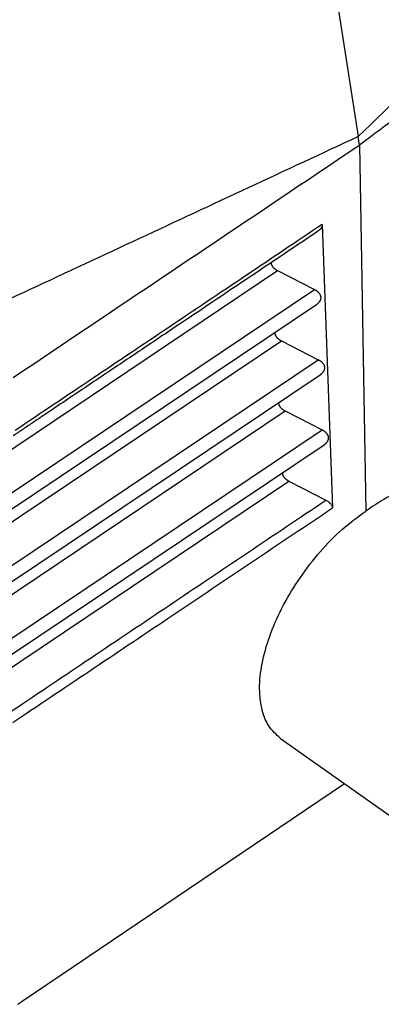
# Model space of a CAD drawing. Units: millimetres. Extents: x -114 to 183, y -44 to 166.
# Drawn here: x 157 to 162, y 86 to 101 of the extents above; entities that cross this region are included whole.
import ezdxf

# ---------------------------------------------------------------- set-up
doc = ezdxf.new("R2010")
doc.units = ezdxf.units.MM

# ---------------------------------------------------------------- blocks, each defined once
blk = doc.blocks.new('CFV_10_L21__2', base_point=(258.246, 170.614))
at = {"color": 7, "linetype": 'Continuous'}
for p, q in [((318.206, 231.585), (323.443, 198.19)), ((323.483, 197.935), (323.443, 198.19)), ((323.483, 197.935), (323.674, 186.875)), ((322.355, 195.536), (322.662, 186.968)), ((312.408, 188.371), (321.007, 194.141)), ((321.007, 194.141), (322.121, 193.565)), ((312.921, 187.392), (322.121, 193.565)), ((312.938, 186.913), (322.18, 193.115)), ((312.407, 186.173), (321.121, 192.02)), ((321.121, 192.02), (322.235, 191.445)), ((312.919, 185.194), (322.235, 191.445)), ((312.936, 184.715), (322.295, 190.995)), ((312.405, 183.975), (321.235, 189.9)), ((321.235, 189.9), (322.349, 189.325)), ((312.918, 182.996), (322.349, 189.325)), ((312.934, 182.518), (322.409, 188.875)), ((312.404, 181.778), (321.349, 187.78)), ((321.349, 187.78), (322.465, 187.204)), ((321.095, 180.005), (327.643, 175.375)), ((313.286, 172.06), (323.026, 178.64))]:
    blk.add_line(p, q, dxfattribs=at)
for points in [[(335.593, 209.971), (334.58, 208.989), (332.555, 207.026), (329.518, 204.081), (326.48, 201.136), (324.455, 199.172), (323.443, 198.19)], [(333.421, 205.34), (331.764, 204.106), (328.452, 201.638), (325.139, 199.17), (323.483, 197.935)], [(323.443, 198.19), (322.34, 197.677), (320.135, 196.649), (316.828, 195.108), (313.52, 193.566), (311.315, 192.538), (310.212, 192.025)], [(313.011, 190.908), (314.756, 192.08), (318.247, 194.422), (321.737, 196.764), (323.483, 197.935)]]:
    blk.add_open_spline(points, degree=3, dxfattribs=at)
for points, knots in [([(322.355, 195.536), (321.582, 195.017), (320.037, 193.98), (317.722, 192.427), (315.411, 190.875), (313.866, 189.841), (313.087, 189.317), (313.077, 189.31), (313.071, 189.306)], [0, 0, 0, 0, 2.791785, 5.583571, 8.363025, 11.142479, 11.160944, 11.180482, 11.180482, 11.180482, 11.180482]), ([(322.355, 195.536), (322.355, 195.525), (322.355, 195.505), (322.347, 195.475), (322.336, 195.446), (322.313, 195.409), (322.275, 195.364), (322.237, 195.337), (322.217, 195.322)], [0, 0, 0, 0, 0.0323099, 0.0606915, 0.0918584, 0.124676, 0.1909281, 0.2656187, 0.2656187, 0.2656187, 0.2656187]), ([(322.217, 195.322), (321.45, 194.807), (319.915, 193.778), (317.998, 192.491), (316.463, 191.461), (315.504, 190.818), (314.737, 190.303), (314.258, 189.981), (313.874, 189.724), (313.635, 189.564), (313.443, 189.435), (313.324, 189.354), (313.227, 189.29), (313.167, 189.249), (313.119, 189.217), (313.089, 189.197), (313.065, 189.181), (313.05, 189.171), (313.038, 189.163), (313.029, 189.157), (313.021, 189.151), (313.015, 189.147), (313.012, 189.145)], [0, 0, 0, 0, 2.77153, 5.54306, 6.928847, 8.314634, 9.007504, 9.700375, 10.046691, 10.393236, 10.563547, 10.739674, 10.826285, 10.912897, 10.956203, 10.99951, 11.021163, 11.042816, 11.053631, 11.06442, 11.074796, 11.085113, 11.085113, 11.085113, 11.085113]), ([(320.809, 194.377), (320.809, 194.372), (320.81, 194.36), (320.813, 194.343), (320.818, 194.326), (320.825, 194.309), (320.833, 194.293), (320.842, 194.277), (320.853, 194.261), (320.866, 194.245), (320.88, 194.23), (320.895, 194.216), (320.911, 194.202), (320.928, 194.189), (320.947, 194.176), (320.966, 194.163), (320.986, 194.152), (321, 194.144), (321.007, 194.141)], [0, 0, 0, 0, 0.0171329, 0.0344204, 0.0519626, 0.0698485, 0.0881529, 0.1069342, 0.1262337, 0.1460758, 0.1664694, 0.1874087, 0.2088755, 0.2308409, 0.2532673, 0.2761101, 0.2993193, 0.3228414, 0.3228414, 0.3228414, 0.3228414]), ([(322.18, 193.115), (322.186, 193.12), (322.198, 193.128), (322.215, 193.141), (322.231, 193.154), (322.246, 193.168), (322.26, 193.183), (322.272, 193.198), (322.283, 193.213), (322.293, 193.229), (322.3, 193.244), (322.307, 193.258), (322.312, 193.273), (322.315, 193.288), (322.318, 193.302), (322.319, 193.317), (322.319, 193.332), (322.317, 193.347), (322.315, 193.362), (322.31, 193.377), (322.305, 193.392), (322.298, 193.406), (322.291, 193.421), (322.282, 193.435), (322.272, 193.449), (322.26, 193.463), (322.247, 193.477), (322.232, 193.491), (322.215, 193.505), (322.198, 193.518), (322.18, 193.531), (322.161, 193.543), (322.141, 193.555), (322.128, 193.562), (322.121, 193.565)], [0, 0, 0, 0, 0.0217951, 0.0431838, 0.0641292, 0.0846023, 0.1045828, 0.124062, 0.1430437, 0.161546, 0.1776041, 0.1933449, 0.2088124, 0.2240603, 0.23915, 0.2541495, 0.2691304, 0.2841658, 0.2993272, 0.3146821, 0.3302911, 0.346207, 0.3624731, 0.3791225, 0.3961783, 0.413654, 0.4338377, 0.4545521, 0.4757788, 0.4974891, 0.5196466, 0.542208, 0.5651252, 0.5883467, 0.5883467, 0.5883467, 0.5883467]), ([(320.923, 192.272), (320.923, 192.266), (320.923, 192.254), (320.925, 192.236), (320.929, 192.218), (320.934, 192.2), (320.942, 192.182), (320.951, 192.165), (320.962, 192.148), (320.974, 192.132), (320.988, 192.116), (321.004, 192.1), (321.021, 192.085), (321.039, 192.071), (321.058, 192.057), (321.078, 192.044), (321.099, 192.032), (321.113, 192.024), (321.121, 192.02)], [0, 0, 0, 0, 0.018007, 0.03609, 0.0543729, 0.0729696, 0.0919793, 0.1114823, 0.1315385, 0.1521864, 0.1734447, 0.1953132, 0.2177756, 0.2408015, 0.2643491, 0.2883678, 0.3127996, 0.3375824, 0.3375824, 0.3375824, 0.3375824]), ([(322.295, 190.995), (322.301, 190.999), (322.312, 191.007), (322.329, 191.021), (322.345, 191.034), (322.36, 191.048), (322.374, 191.063), (322.386, 191.078), (322.397, 191.093), (322.407, 191.108), (322.415, 191.123), (322.421, 191.138), (322.426, 191.152), (322.429, 191.167), (322.432, 191.182), (322.433, 191.197), (322.433, 191.212), (322.431, 191.227), (322.429, 191.242), (322.424, 191.257), (322.419, 191.272), (322.413, 191.286), (322.405, 191.301), (322.396, 191.315), (322.386, 191.328), (322.374, 191.342), (322.361, 191.357), (322.346, 191.371), (322.33, 191.385), (322.312, 191.398), (322.294, 191.411), (322.275, 191.423), (322.255, 191.434), (322.242, 191.442), (322.235, 191.445)], [0, 0, 0, 0, 0.0217951, 0.0431838, 0.0641292, 0.0846023, 0.1045828, 0.124062, 0.1430437, 0.161546, 0.1776041, 0.1933449, 0.2088124, 0.2240603, 0.23915, 0.2541495, 0.2691304, 0.2841658, 0.2993272, 0.3146821, 0.3302911, 0.346207, 0.3624731, 0.3791225, 0.3961783, 0.413654, 0.4338377, 0.4545521, 0.4757788, 0.4974891, 0.5196466, 0.542208, 0.5651252, 0.5883467, 0.5883467, 0.5883467, 0.5883467]), ([(321.037, 190.152), (321.037, 190.146), (321.037, 190.133), (321.039, 190.115), (321.043, 190.097), (321.048, 190.08), (321.056, 190.062), (321.065, 190.045), (321.076, 190.028), (321.088, 190.012), (321.102, 189.996), (321.118, 189.98), (321.135, 189.965), (321.153, 189.951), (321.172, 189.937), (321.192, 189.924), (321.213, 189.912), (321.228, 189.904), (321.235, 189.9)], [0, 0, 0, 0, 0.018007, 0.03609, 0.0543729, 0.0729696, 0.0919793, 0.1114823, 0.1315385, 0.1521864, 0.1734447, 0.1953132, 0.2177756, 0.2408015, 0.2643491, 0.2883678, 0.3127996, 0.3375824, 0.3375824, 0.3375824, 0.3375824]), ([(322.409, 188.875), (322.415, 188.879), (322.426, 188.887), (322.443, 188.9), (322.459, 188.914), (322.474, 188.928), (322.488, 188.943), (322.5, 188.958), (322.511, 188.973), (322.521, 188.988), (322.529, 189.003), (322.535, 189.018), (322.54, 189.032), (322.544, 189.047), (322.546, 189.062), (322.547, 189.077), (322.547, 189.092), (322.545, 189.107), (322.543, 189.122), (322.539, 189.137), (322.533, 189.151), (322.527, 189.166), (322.519, 189.18), (322.51, 189.194), (322.5, 189.208), (322.488, 189.222), (322.475, 189.236), (322.46, 189.251), (322.444, 189.264), (322.426, 189.278), (322.408, 189.29), (322.389, 189.303), (322.37, 189.314), (322.356, 189.321), (322.349, 189.325)], [0, 0, 0, 0, 0.0217951, 0.0431838, 0.0641292, 0.0846023, 0.1045828, 0.124062, 0.1430437, 0.161546, 0.1776041, 0.1933449, 0.2088124, 0.2240603, 0.23915, 0.2541495, 0.2691304, 0.2841658, 0.2993272, 0.3146821, 0.3302911, 0.346207, 0.3624731, 0.3791225, 0.3961783, 0.413654, 0.4338377, 0.4545521, 0.4757788, 0.4974891, 0.5196466, 0.542208, 0.5651252, 0.5883467, 0.5883467, 0.5883467, 0.5883467]), ([(321.151, 188.031), (321.151, 188.025), (321.151, 188.013), (321.153, 187.995), (321.157, 187.977), (321.162, 187.959), (321.17, 187.942), (321.179, 187.925), (321.19, 187.908), (321.202, 187.891), (321.217, 187.875), (321.232, 187.86), (321.249, 187.845), (321.267, 187.831), (321.286, 187.817), (321.306, 187.804), (321.327, 187.791), (321.342, 187.784), (321.349, 187.78)], [0, 0, 0, 0, 0.0180054, 0.0360868, 0.0543679, 0.0729628, 0.0919705, 0.1114714, 0.1315254, 0.152171, 0.1734267, 0.1952926, 0.2177522, 0.2407752, 0.2643199, 0.2883356, 0.3127644, 0.3375442, 0.3375442, 0.3375442, 0.3375442]), ([(326.227, 187.399), (326.062, 187.482), (325.71, 187.658), (325.054, 187.595), (324.356, 187.341), (323.913, 187.039), (323.674, 186.875)], [0, 0, 0, 0, 0.543227, 1.16167, 1.899955, 2.763943, 2.763943, 2.763943, 2.763943]), ([(312.917, 180.797), (312.933, 180.808), (312.966, 180.83), (313.784, 181.379), (315.37, 182.443), (317.73, 184.027), (320.095, 185.614), (321.675, 186.674), (322.465, 187.204)], [0, 0, 0, 0, 0.059105, 0.118888, 2.954326, 5.789764, 8.643817, 11.497871, 11.497871, 11.497871, 11.497871]), ([(322.465, 187.204), (322.479, 187.196), (322.505, 187.182), (322.541, 187.158), (322.573, 187.132), (322.601, 187.105), (322.625, 187.075), (322.642, 187.046), (322.655, 187.015), (322.66, 186.991), (322.662, 186.976), (322.662, 186.97), (322.662, 186.968)], [0, 0, 0, 0, 0.0492253, 0.0892533, 0.1292384, 0.1728451, 0.2059144, 0.2419387, 0.2748155, 0.3064389, 0.3144573, 0.3224525, 0.3224525, 0.3224525, 0.3224525]), ([(313.006, 180.488), (313.023, 180.5), (313.058, 180.523), (313.877, 181.072), (315.464, 182.137), (317.841, 183.732), (320.24, 185.342), (321.855, 186.426), (322.662, 186.968)], [0, 0, 0, 0, 0.062661, 0.124578, 2.960016, 5.795454, 8.712164, 11.628874, 11.628874, 11.628874, 11.628874]), ([(321.095, 180.005), (320.965, 180.125), (320.691, 180.377), (320.492, 180.955), (320.439, 181.629), (320.544, 182.396), (320.793, 183.218), (321.178, 184.06), (321.68, 184.884), (322.277, 185.649), (322.936, 186.331), (323.433, 186.698), (323.674, 186.875)], [0, 0, 0, 0, 0.522874, 1.102144, 1.773206, 2.545287, 3.408699, 4.341612, 5.314834, 6.295408, 7.249721, 8.146543, 8.146543, 8.146543, 8.146543]), ([(313.153, 171.97), (313.159, 171.974), (313.17, 171.981), (313.186, 171.993), (313.203, 172.004), (313.225, 172.019), (313.253, 172.037), (313.275, 172.052), (313.286, 172.06)], [0, 0, 0, 0, 0.0209658, 0.0401035, 0.0601571, 0.0802107, 0.1203168, 0.1604227, 0.1604227, 0.1604227, 0.1604227])]:
    blk.add_open_spline(points, degree=3, knots=knots, dxfattribs=at)
blk = doc.blocks.new('Assonometria1', base_point=(298, 222))
blk.add_blockref('CFV_10_L21__2', (258.246, 170.614))

msp = doc.modelspace()

# ---------------------------------------------------------------- block references
at = {"xscale": 0.5, "yscale": 0.5, "zscale": 0.5}
msp.add_blockref('Assonometria1', (149, 111), dxfattribs=at)

doc.saveas('drawing.dxf')
